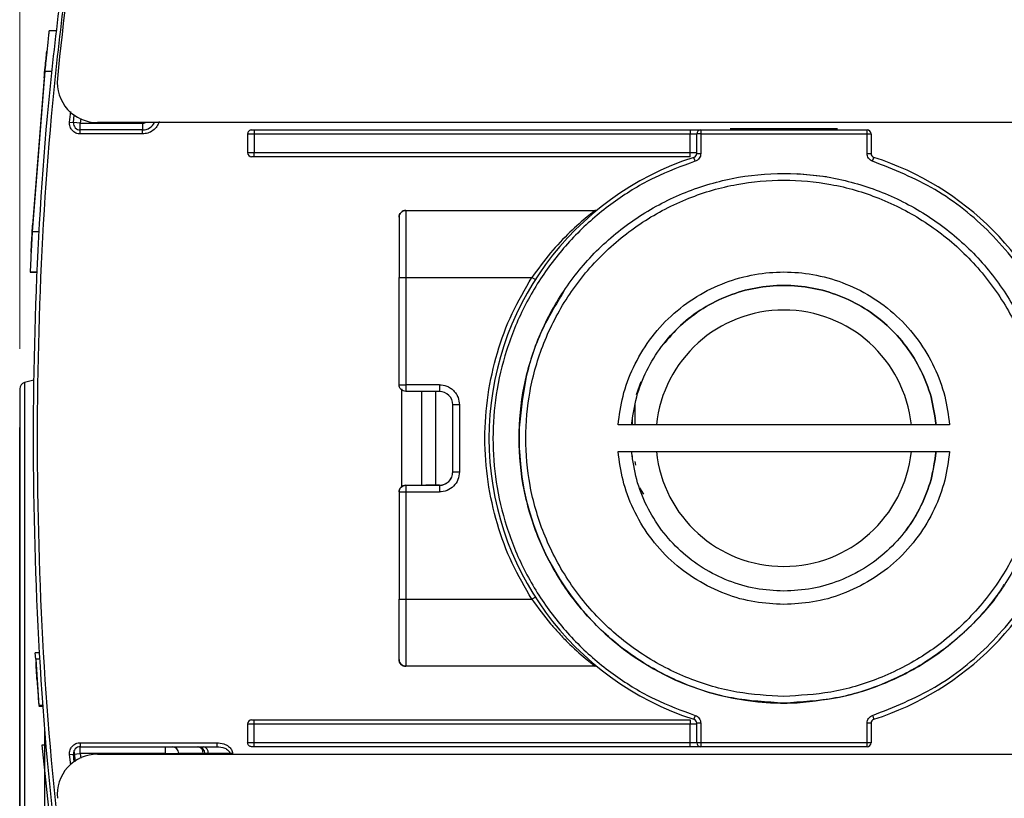
# Model space of a CAD drawing. Units: millimetres. Extents: x 50 to 2082, y 50 to 33210487.
# Drawn here: x 1714 to 1836, y 1058 to 1155 of the extents above; entities that cross this region are included whole.
import ezdxf

# ---------------------------------------------------------------- set-up
doc = ezdxf.new("R2010")
doc.units = ezdxf.units.MM
doc.header["$LTSCALE"] = 5
doc.styles.add('SLDTEXTSTYLE0', font='TXT', dxfattribs={"width": 0.75})
doc.dimstyles.new('SLDDIMSTYLE5', dxfattribs={"dimtxt": 17.5, "dimasz": 16.51, "dimexe": 0, "dimexo": 0.0625, "dimgap": 4.375, "dimtad": 1, "dimdec": 0, "dimlfac": 0.6, "dimrnd": 1e-09, "dimzin": 12, "dimdsep": 46, "dimtxsty": 'SLDTEXTSTYLE0', "dimsah": 1, "dimcen": 0.09, "dimadec": 0, "dimazin": 3, "dimtol": 1, "dimtp": 2, "dimtm": 2, "dimtfac": 1, "dimtdec": 0, "dimtofl": 0, "dimtmove": 0, "dimatfit": 3, "dimfxl": 1, "dimfrac": 2, "dimtolj": 1, "dimarcsym": 0})

# ---------------------------------------------------------------- blocks, each defined once
blk = doc.blocks.new('_D_31')
at = {"color": 7, "linetype": 'Continuous', "lineweight": 0}
for p, q in [((1713.6, 1113.85), (1713.6, 1349.14)), ((1846.1, 1191.3), (1846.1, 1349.14)), ((1713.6, 1344.14), (1846.1, 1344.14))]:
    blk.add_line(p, q, dxfattribs=at)
at = {"color": 7, "linetype": 'Continuous', "lineweight": 18}
for points in [[(1713.6, 1344.14), (1730.11, 1341.6), (1730.11, 1346.68)], [(1846.1, 1344.14), (1829.59, 1346.68), (1829.59, 1341.6)]]:
    blk.add_solid(points, dxfattribs=at)
at = {"color": 7, "linetype": 'Continuous', "lineweight": 18, "char_height": 17.5, "attachment_point": 1, "style": 'SLDTEXTSTYLE0'}
for s, insert in [('±2', (1783.24, 1366.7)), ('80', (1750.81, 1366.7))]:
    blk.add_mtext(s, dxfattribs=dict(at, insert=insert))

msp = doc.modelspace()

# ---------------------------------------------------------------- linework, layer by layer
at = {"color": 7, "linetype": 'Continuous', "lineweight": 25}
for p, q in [((1718.078, 1153.375), (1717.245, 1153.375)), ((1716.716, 1148.375), (1715.151, 1128.375)), ((1716.716, 1148.375), (1717.549, 1148.375)), ((1716.633, 1147.542), (1715.199, 1129.209)), ((1719.795, 1142.002), (1719.951, 1143.338)), ((1719.795, 1142.002), (1720.293, 1141.958)), ((1720.293, 1141.958), (1720.375, 1142.886)), ((1721.19, 1142.453), (1721.124, 1141.887)), ((1721.124, 1141.887), (1720.293, 1141.958)), ((1721.124, 1141.053), (1721.124, 1141.887)), ((1721.124, 1141.887), (1728.878, 1141.887)), ((1721.124, 1140.553), (1721.124, 1141.053)), ((1728.878, 1141.053), (1721.124, 1141.053)), ((1841.099, 1141.966), (1723.264, 1141.966)), ((1728.878, 1141.887), (1728.878, 1141.053)), ((1728.878, 1140.553), (1728.878, 1141.053)), ((1742.765, 1141.053), (1796.932, 1141.053)), ((1742.765, 1141.053), (1742.765, 1140.553)), ((1796.932, 1141.053), (1796.932, 1140.553)), ((1798.265, 1141.053), (1798.265, 1140.553)), ((1798.265, 1141.053), (1818.932, 1141.053)), ((1801.932, 1141.22), (1809.374, 1141.22)), ((1809.374, 1141.22), (1815.265, 1141.22)), ((1818.932, 1140.553), (1818.932, 1141.053)), ((1728.878, 1140.553), (1721.124, 1140.553)), ((1741.932, 1140.553), (1742.765, 1140.553)), ((1741.932, 1140.553), (1741.932, 1138.22)), ((1742.765, 1140.553), (1742.765, 1138.22)), ((1742.765, 1140.553), (1796.932, 1140.553)), ((1796.932, 1138.22), (1796.932, 1140.553)), ((1796.932, 1140.553), (1797.765, 1140.553)), ((1797.765, 1138.116), (1797.765, 1140.553)), ((1798.265, 1140.553), (1797.765, 1140.553)), ((1798.265, 1140.553), (1798.265, 1138.116)), ((1798.265, 1140.553), (1818.932, 1140.553)), ((1818.932, 1138.116), (1818.932, 1140.553)), ((1818.932, 1140.553), (1819.432, 1140.553)), ((1819.432, 1140.553), (1819.432, 1138.116)), ((1742.765, 1138.22), (1741.932, 1138.22)), ((1742.765, 1137.72), (1742.765, 1138.22)), ((1796.932, 1138.22), (1742.765, 1138.22)), ((1796.932, 1137.72), (1742.765, 1137.72)), ((1796.932, 1137.72), (1796.932, 1138.22)), ((1797.765, 1138.22), (1796.932, 1138.22)), ((1797.57, 1137.164), (1797.417, 1137.64)), ((1797.765, 1138.116), (1798.265, 1138.116)), ((1819.627, 1137.164), (1819.779, 1137.64)), ((1806.925, 1135.606), (1806.925, 1135.606)), ((1813.899, 1135.217), (1810.258, 1135.606)), ((1761.598, 1131.053), (1785.146, 1131.053)), ((1761.598, 1131.053), (1785.146, 1131.053)), ((1715.985, 1128.375), (1715.151, 1128.375)), ((1715.018, 1125.875), (1715.018, 1125.875)), ((1714.893, 1123.375), (1715.732, 1123.375)), ((1715.731, 1123.375), (1714.898, 1123.375)), ((1714.898, 1123.375), (1714.898, 1123.375)), ((1715.731, 1123.375), (1714.898, 1123.375)), ((1760.765, 1109.385), (1760.765, 1122.719)), ((1761.598, 1122.719), (1761.598, 1109.385)), ((1761.598, 1122.719), (1777.271, 1122.719)), ((1781.167, 1120.936), (1781.167, 1120.935)), ((1715.354, 1109.963), (1714.214, 1109.658)), ((1714.214, 1109.658), (1714.214, 1073.326)), ((1765.765, 1109.385), (1761.598, 1109.385)), ((1761.598, 1109.385), (1761.598, 1108.552)), ((1765.765, 1109.385), (1765.765, 1108.552)), ((1790.796, 1109.75), (1790.229, 1108.12)), ((1761.1, 1096.702), (1761.1, 1108.886)), ((1761.1, 1096.702), (1761.1, 1108.886)), ((1765.765, 1108.552), (1761.598, 1108.552)), ((1763.6, 1096.885), (1763.6, 1108.552)), ((1765.267, 1108.552), (1765.267, 1096.885)), ((1767.432, 1098.552), (1767.432, 1106.885)), ((1768.265, 1106.885), (1768.265, 1098.552)), ((1790.097, 1104.398), (1790.097, 1107.075)), ((1713.597, 1042.581), (1713.597, 1104.07)), ((1775.717, 1104.398), (1775.717, 1104.398)), ((1829.189, 1104.398), (1787.994, 1104.398)), ((1789.765, 1104.398), (1789.765, 1105.279)), ((1775.717, 1101.065), (1775.717, 1101.065)), ((1787.994, 1101.065), (1829.189, 1101.065)), ((1789.765, 1100.183), (1789.765, 1100.526)), ((1827.517, 1101.065), (1827.517, 1101.065)), ((1790.172, 1099.368), (1790.097, 1099.821)), ((1761.598, 1096.885), (1761.598, 1096.052)), ((1761.598, 1096.885), (1765.765, 1096.885)), ((1761.598, 1096.885), (1761.598, 1096.885)), ((1761.598, 1096.885), (1764.098, 1096.885)), ((1764.098, 1096.885), (1764.098, 1096.885)), ((1765.765, 1096.885), (1764.098, 1096.885)), ((1760.765, 1096.052), (1760.765, 1082.719)), ((1761.598, 1096.052), (1761.599, 1082.719)), ((1761.598, 1096.052), (1765.765, 1096.052)), ((1791.204, 1095.797), (1790.695, 1096.569)), ((1761.599, 1082.719), (1761.599, 1074.386)), ((1761.599, 1082.719), (1777.272, 1082.719)), ((1715.587, 1075.284), (1715.541, 1076.063)), ((1716.041, 1076.063), (1715.541, 1076.063)), ((1716.087, 1075.284), (1715.587, 1075.284)), ((1715.587, 1075.284), (1715.971, 1069.494)), ((1715.612, 1074.916), (1715.777, 1072.276)), ((1785.147, 1074.386), (1761.599, 1074.386)), ((1714.214, 1073.326), (1714.214, 1036.993)), ((1715.777, 1072.276), (1715.884, 1070.713)), ((1806.925, 1069.857), (1806.925, 1069.857)), ((1810.258, 1069.857), (1810.258, 1069.857)), ((1716.471, 1069.494), (1715.971, 1069.494)), ((1716.478, 1069.396), (1715.978, 1069.396)), ((1742.765, 1067.72), (1796.932, 1067.72)), ((1742.765, 1067.22), (1742.765, 1067.72)), ((1796.932, 1067.72), (1796.932, 1067.22)), ((1797.57, 1068.276), (1797.417, 1067.8)), ((1741.932, 1067.22), (1742.765, 1067.22)), ((1741.932, 1067.22), (1741.932, 1064.887)), ((1742.765, 1064.887), (1742.765, 1067.22)), ((1742.765, 1067.22), (1796.932, 1067.22)), ((1796.932, 1067.22), (1797.765, 1067.22)), ((1796.932, 1064.887), (1796.932, 1067.22)), ((1797.765, 1064.887), (1797.765, 1067.323)), ((1798.265, 1067.323), (1797.765, 1067.323)), ((1798.265, 1067.323), (1798.265, 1064.887)), ((1818.932, 1064.887), (1818.932, 1067.324)), ((1819.432, 1067.324), (1818.932, 1067.324)), ((1819.432, 1067.324), (1819.432, 1064.887)), ((1716.355, 1064.577), (1718.468, 1044.577)), ((1716.855, 1064.577), (1716.355, 1064.577)), ((1720.535, 1062.536), (1720.383, 1063.902)), ((1721.124, 1064.887), (1738.084, 1064.887)), ((1721.124, 1064.887), (1721.124, 1064.387)), ((1721.124, 1064.387), (1738.084, 1064.387)), ((1721.124, 1063.553), (1721.124, 1064.387)), ((1742.765, 1064.887), (1741.932, 1064.887)), ((1742.765, 1064.387), (1742.765, 1064.887)), ((1796.932, 1064.887), (1742.765, 1064.887)), ((1796.932, 1064.387), (1742.765, 1064.387)), ((1797.765, 1064.887), (1796.932, 1064.887)), ((1796.932, 1064.387), (1796.932, 1064.887)), ((1798.265, 1064.887), (1797.765, 1064.887)), ((1818.932, 1064.887), (1798.265, 1064.887)), ((1798.265, 1064.887), (1798.265, 1064.387)), ((1818.932, 1064.387), (1798.265, 1064.387)), ((1819.432, 1064.887), (1818.932, 1064.887)), ((1818.932, 1064.387), (1818.932, 1064.887)), ((1719.795, 1063.438), (1720.293, 1063.481)), ((1719.947, 1062.134), (1719.795, 1063.438)), ((1720.293, 1063.481), (1721.124, 1063.553)), ((1720.379, 1062.509), (1720.293, 1063.481)), ((1731.709, 1063.553), (1721.124, 1063.553)), ((1721.124, 1063.553), (1721.19, 1062.985)), ((1723.264, 1063.466), (1841.099, 1063.466)), ((1731.709, 1063.553), (1733.364, 1063.553)), ((1731.709, 1063.466), (1731.709, 1063.553)), ((1733.364, 1063.553), (1733.364, 1063.466)), ((1736.424, 1063.466), (1736.424, 1063.553)), ((1736.623, 1063.553), (1736.623, 1063.466)), ((1739.713, 1063.553), (1737.042, 1063.553)), ((1737.042, 1063.553), (1737.042, 1063.466)), ((1740.044, 1063.553), (1739.713, 1063.553)), ((1739.713, 1063.553), (1739.713, 1063.466)), ((1740.044, 1063.553), (1740.044, 1063.466))]:
    msp.add_line(p, q, dxfattribs=at)
at = {"color": 7, "linetype": 'Continuous', "lineweight": 25, "flags": 128}
for points in [[(1818.932, 1138.116), (1819.029, 1138.116), (1819.123, 1138.116), (1819.209, 1138.116), (1819.285, 1138.116), (1819.347, 1138.116), (1819.394, 1138.116), (1819.422, 1138.116), (1819.432, 1138.116)], [(1760.765, 1122.719), (1760.781, 1122.719), (1760.828, 1122.719), (1760.905, 1122.719), (1761.009, 1122.719), (1761.135, 1122.719), (1761.279, 1122.719), (1761.435, 1122.719), (1761.598, 1122.719)], [(1768.265, 1106.885), (1768.102, 1106.885), (1767.946, 1106.885), (1767.802, 1106.885), (1767.676, 1106.885), (1767.572, 1106.885), (1767.495, 1106.885), (1767.448, 1106.885), (1767.432, 1106.885)], [(1767.432, 1098.552), (1767.448, 1098.552), (1767.495, 1098.552), (1767.572, 1098.552), (1767.676, 1098.552), (1767.802, 1098.552), (1767.946, 1098.552), (1768.102, 1098.552), (1768.265, 1098.552)], [(1760.765, 1082.719), (1760.781, 1082.719), (1760.829, 1082.719), (1760.906, 1082.719), (1761.009, 1082.719), (1761.136, 1082.719), (1761.28, 1082.719), (1761.436, 1082.719), (1761.599, 1082.719)], [(1819.627, 1068.276), (1819.656, 1068.183), (1819.685, 1068.094), (1819.711, 1068.011), (1819.734, 1067.939), (1819.753, 1067.88), (1819.768, 1067.836), (1819.776, 1067.809), (1819.779, 1067.8)], [(1731.709, 1063.553), (1731.709, 1063.716), (1731.709, 1063.872), (1731.709, 1064.016), (1731.709, 1064.143), (1731.709, 1064.246), (1731.709, 1064.323), (1731.709, 1064.371), (1731.709, 1064.387)], [(1736.424, 1063.553), (1735.843, 1063.553), (1735.317, 1063.553), (1734.847, 1063.553), (1734.434, 1063.553), (1734.078, 1063.553), (1733.781, 1063.553), (1733.543, 1063.553), (1733.364, 1063.553)], [(1736.424, 1063.553), (1736.47, 1063.553), (1736.51, 1063.553), (1736.545, 1063.553), (1736.573, 1063.553), (1736.595, 1063.553), (1736.611, 1063.553), (1736.62, 1063.553), (1736.623, 1063.553)], [(1737.042, 1063.553), (1736.947, 1063.553), (1736.863, 1063.553), (1736.791, 1063.553), (1736.731, 1063.553), (1736.684, 1063.553), (1736.651, 1063.553), (1736.63, 1063.553), (1736.623, 1063.553)]]:
    msp.add_lwpolyline(points, dxfattribs=at)
at = {"color": 7, "linetype": 'Continuous', "lineweight": 25}
for centre, radius, start, end in [((2174.432, 1102.716), 458.333, 171.64995, 174.39842), ((1723.264, 1146.966), 5, 174.39842, 270), ((1721.124, 1141.887), 0.833, 175.05273, 270), ((1728.878, 1142.72), 1.667, 270, 333.11663), ((1798.265, 1140.553), 0.5, 90, 180), ((1818.932, 1140.553), 0.5, 360, 90), ((1742.432, 1138.22), 0.5, 180, 270), ((1808.598, 1102.72), 36.667, 107.75412, 252.24588), ((1797.265, 1138.116), 0.5, 287.75412, 0), ((1819.932, 1138.116), 0.5, 180, 252.24579), ((1808.598, 1102.72), 36.667, 17.46089, 72.24579), ((1761.598, 1130.219), 0.833, 90.00071, 180.00071), ((1785.146, 1131.553), 0.5, 270.00071, 309.12423), ((1808.592, 1102.731), 15.936, 6.00324, 173.99676), ((1714.43, 1108.853), 0.833, 104.99967, 180), ((1765.765, 1106.885), 1.667, 0.00071, 90.00071), ((1808.592, 1102.732), 32.917, 177.09771, 182.90229), ((1808.592, 1102.732), 32.917, 182.90229, 267.09768), ((1808.592, 1102.731), 15.936, 186.00324, 353.99676), ((1765.765, 1098.552), 1.667, 270.00071, 0.00071), ((1761.598, 1096.052), 0.833, 90.00065, 180.00071), ((1808.598, 1102.72), 36.667, 287.75421, 342.5391), ((1785.147, 1073.886), 0.5, 50.87724, 90.00071), ((1808.592, 1102.732), 32.917, 267.09766, 272.90225), ((1742.432, 1067.22), 0.5, 90, 180), ((1797.265, 1067.323), 0.5, 0, 72.24588), ((1819.932, 1067.324), 0.5, 107.7542, 180), ((1721.124, 1063.553), 0.833, 90, 184.94723), ((1732.534, 1063.556), 0.831, 359.8068, 89.80549), ((1735.637, 1063.6), 0.788, 356.58925, 86.12473), ((1735.79, 1063.553), 0.833, 0.00001, 90), ((1736.295, 1063.645), 0.752, 353.01685, 80.66026), ((1798.265, 1064.887), 0.5, 180, 270), ((1818.932, 1064.887), 0.5, 270, 360), ((1723.264, 1058.466), 5, 90, 185.60158)]:
    msp.add_arc(centre, radius, start, end, dxfattribs=at)
for points in [[(1720.124, 1169.279), (1718.979, 1160.446), (1716.69, 1142.779), (1715.214, 1116.081), (1715.214, 1089.358), (1716.69, 1062.66), (1718.979, 1044.994), (1720.124, 1036.16)], [(1742.432, 1141.053), (1742.366, 1141.045), (1742.235, 1141.03), (1742.07, 1140.915), (1741.954, 1140.75), (1741.939, 1140.618), (1741.932, 1140.553)], [(1742.432, 1141.053), (1742.437, 1141.053), (1742.447, 1141.053), (1742.524, 1141.053), (1742.634, 1141.053), (1742.721, 1141.053), (1742.765, 1141.053)], [(1742.765, 1137.72), (1742.721, 1137.72), (1742.634, 1137.72), (1742.524, 1137.72), (1742.447, 1137.72), (1742.437, 1137.72), (1742.432, 1137.72)], [(1808.593, 1069.815), (1810.747, 1069.938), (1815.056, 1070.183), (1821.27, 1072.14), (1826.998, 1075.182), (1832.018, 1079.308), (1836.138, 1084.327), (1839.199, 1090.055), (1841.084, 1096.269), (1841.721, 1102.732), (1841.084, 1109.196), (1839.198, 1115.41), (1836.137, 1121.138), (1832.017, 1126.158), (1826.996, 1130.278), (1821.269, 1133.339), (1815.054, 1135.224), (1808.591, 1135.86), (1802.128, 1135.224), (1795.913, 1133.338), (1790.186, 1130.277), (1785.166, 1126.157), (1781.046, 1121.136), (1777.984, 1115.409), (1776.099, 1109.194), (1775.463, 1102.731), (1776.1, 1096.268), (1777.985, 1090.053), (1781.047, 1084.325), (1785.167, 1079.307), (1790.187, 1075.181), (1795.915, 1072.139), (1802.129, 1070.182), (1806.438, 1069.937), (1808.593, 1069.815)], [(1760.765, 1130.219), (1760.777, 1130.328), (1760.802, 1130.547), (1760.995, 1130.822), (1761.27, 1131.015), (1761.489, 1131.04), (1761.598, 1131.053)], [(1761.598, 1131.053), (1761.598, 1130.927), (1761.598, 1130.677), (1761.598, 1128.75), (1761.598, 1125.995), (1761.598, 1123.811), (1761.598, 1122.719)], [(1785.146, 1131.053), (1785.203, 1131.058), (1785.318, 1131.068), (1785.414, 1131.133), (1785.462, 1131.165)], [(1777.271, 1122.719), (1777.327, 1122.684), (1777.437, 1122.613), (1777.577, 1122.525), (1777.674, 1122.462), (1777.687, 1122.454), (1777.693, 1122.45)], [(1789.667, 1104.398), (1789.832, 1105.562), (1790.164, 1107.89), (1791.466, 1111.189), (1793.309, 1114.203), (1795.688, 1116.823), (1798.505, 1118.96), (1801.669, 1120.541), (1805.07, 1121.512), (1808.592, 1121.839), (1812.113, 1121.512), (1815.514, 1120.541), (1818.678, 1118.96), (1821.496, 1116.823), (1823.875, 1114.203), (1825.717, 1111.189), (1827.019, 1107.89), (1827.351, 1105.562), (1827.517, 1104.398)], [(1760.765, 1109.385), (1760.777, 1109.385), (1760.802, 1109.385), (1760.995, 1109.385), (1761.271, 1109.385), (1761.489, 1109.385), (1761.598, 1109.385)], [(1761.598, 1108.552), (1761.489, 1108.564), (1761.271, 1108.589), (1760.995, 1108.782), (1760.802, 1109.057), (1760.777, 1109.276), (1760.765, 1109.385)], [(1808.592, 1083.733), (1807.418, 1083.796), (1805.07, 1083.922), (1801.669, 1084.93), (1798.505, 1086.501), (1795.688, 1088.641), (1793.309, 1091.26), (1791.466, 1094.274), (1790.164, 1097.573), (1789.832, 1099.901), (1789.667, 1101.065)], [(1827.517, 1101.065), (1827.351, 1099.901), (1827.019, 1097.573), (1825.717, 1094.274), (1823.875, 1091.26), (1821.496, 1088.641), (1818.679, 1086.501), (1815.515, 1084.93), (1812.114, 1083.922), (1809.766, 1083.796), (1808.592, 1083.733)], [(1768.265, 1098.552), (1768.227, 1098.224), (1768.152, 1097.569), (1767.574, 1096.742), (1766.748, 1096.164), (1766.093, 1096.089), (1765.765, 1096.052)], [(1765.765, 1096.885), (1765.983, 1096.91), (1766.42, 1096.96), (1766.971, 1097.346), (1767.357, 1097.896), (1767.407, 1098.333), (1767.432, 1098.552)], [(1760.765, 1096.052), (1760.778, 1096.161), (1760.803, 1096.379), (1760.995, 1096.655), (1761.271, 1096.847), (1761.489, 1096.872), (1761.598, 1096.885)], [(1765.765, 1096.885), (1765.765, 1096.872), (1765.765, 1096.847), (1765.765, 1096.655), (1765.765, 1096.379), (1765.765, 1096.161), (1765.765, 1096.052)], [(1760.765, 1096.052), (1760.778, 1096.052), (1760.803, 1096.052), (1760.995, 1096.052), (1761.271, 1096.052), (1761.489, 1096.052), (1761.598, 1096.052)], [(1760.765, 1075.219), (1760.765, 1075.332), (1760.765, 1075.557), (1760.765, 1077.292), (1760.765, 1079.771), (1760.765, 1081.736), (1760.765, 1082.719)], [(1777.694, 1082.988), (1777.687, 1082.984), (1777.675, 1082.976), (1777.577, 1082.914), (1777.438, 1082.825), (1777.327, 1082.755), (1777.272, 1082.719)], [(1760.765, 1075.219), (1760.778, 1075.11), (1760.803, 1074.892), (1760.996, 1074.616), (1761.271, 1074.423), (1761.489, 1074.398), (1761.599, 1074.386)], [(1761.599, 1074.386), (1761.489, 1074.398), (1761.271, 1074.423), (1760.996, 1074.616), (1760.803, 1074.892), (1760.778, 1075.11), (1760.765, 1075.219)], [(1742.432, 1067.72), (1742.437, 1067.72), (1742.447, 1067.72), (1742.524, 1067.72), (1742.634, 1067.72), (1742.721, 1067.72), (1742.765, 1067.72)], [(1738.084, 1064.887), (1738.084, 1064.821), (1738.084, 1064.69), (1738.084, 1064.525), (1738.084, 1064.409), (1738.084, 1064.394), (1738.084, 1064.387)], [(1742.432, 1064.387), (1742.366, 1064.394), (1742.235, 1064.409), (1742.07, 1064.525), (1741.954, 1064.69), (1741.939, 1064.821), (1741.932, 1064.887)], [(1742.765, 1064.387), (1742.721, 1064.387), (1742.634, 1064.387), (1742.524, 1064.387), (1742.447, 1064.387), (1742.437, 1064.387), (1742.432, 1064.387)]]:
    msp.add_open_spline(points, degree=3, dxfattribs=at)
for points, knots in [([(1720.618, 1169.207), (1719.475, 1160.384), (1717.189, 1142.736), (1715.714, 1116.069), (1715.714, 1089.372), (1717.189, 1062.704), (1719.475, 1045.056), (1720.618, 1036.233)], [0, 0, 0, 0, 0.19996971, 0.40001462, 0.59997219, 0.8000259, 1, 1, 1, 1]), ([(1717.245, 1153.375), (1717.245, 1153.375), (1717.245, 1153.375), (1717.223, 1153.188), (1717.157, 1152.58), (1717.066, 1151.737), (1716.915, 1150.333), (1716.782, 1149.028), (1716.716, 1148.375)], [0, 0, 0, 0, 0.0000043, 0.2408056, 0.368543, 0.5008573, 0.7503179, 1, 1, 1, 1]), ([(1716.974, 1150.875), (1716.968, 1150.825), (1716.958, 1150.724), (1716.877, 1149.951), (1716.763, 1148.851), (1716.677, 1147.979), (1716.633, 1147.542)], [0, 0, 0, 0, 0.2499765, 0.4997452, 0.7494236, 1, 1, 1, 1]), ([(1716.634, 1147.541), (1716.677, 1147.977), (1716.763, 1148.848), (1716.877, 1149.949), (1716.958, 1150.723), (1716.969, 1150.824), (1716.974, 1150.875)], [0, 0, 0, 0, 0.2500151, 0.4998077, 0.7494673, 1, 1, 1, 1]), ([(1716.947, 1150.623), (1716.947, 1150.622), (1716.938, 1150.538), (1716.905, 1150.218), (1716.872, 1149.901)], [0, 0, 0, 0, 0.0112462, 1, 1, 1, 1]), ([(1716.947, 1150.623), (1716.947, 1150.622), (1716.938, 1150.538), (1716.905, 1150.218), (1716.872, 1149.901)], [0, 0, 0, 0, 0.0112459, 1, 1, 1, 1]), ([(1721.124, 1140.553), (1721.032, 1140.559), (1720.847, 1140.569), (1720.583, 1140.658), (1720.342, 1140.794), (1720.134, 1140.979), (1719.968, 1141.201), (1719.853, 1141.454), (1719.787, 1141.725), (1719.793, 1141.909), (1719.795, 1142.002)], [0, 0, 0, 0, 0.1248967, 0.2499956, 0.3747981, 0.4999957, 0.624798, 0.7499955, 0.874897, 1, 1, 1, 1]), ([(1730.951, 1142.091), (1730.866, 1141.882), (1730.693, 1141.453), (1730.189, 1140.952), (1729.563, 1140.615), (1729.102, 1140.574), (1728.878, 1140.553)], [0, 0, 0, 0, 0.2435282, 0.5, 0.7564718, 1, 1, 1, 1]), ([(1728.878, 1141.887), (1728.968, 1141.89), (1729.087, 1141.894), (1729.188, 1141.952), (1729.213, 1141.966)], [0, 0, 0, 0, 0.75946637, 1, 1, 1, 1]), ([(1796.932, 1141.053), (1797.099, 1141.053), (1797.358, 1141.053), (1797.669, 1141.053), (1797.881, 1141.053), (1798.053, 1141.053), (1798.219, 1141.053), (1798.247, 1141.053), (1798.265, 1141.053)], [0, 0, 0, 0, 0.239443, 0.3695074, 0.4999998, 0.6300645, 0.760557, 1, 1, 1, 1]), ([(1797.57, 1137.164), (1795.864, 1136.534), (1792.386, 1135.251), (1787.546, 1132.302), (1783.094, 1128.588), (1779.256, 1124.134), (1776.188, 1119.121), (1773.995, 1113.749), (1772.711, 1108.24), (1772.295, 1102.72), (1772.711, 1097.199), (1773.995, 1091.691), (1776.188, 1086.318), (1779.256, 1081.305), (1783.094, 1076.851), (1787.546, 1073.138), (1792.386, 1070.189), (1795.864, 1068.905), (1797.57, 1068.276)], [0, 0, 0, 0, 0.0597721, 0.1218226, 0.1854909, 0.25, 0.3145091, 0.3781774, 0.4402279, 0.5, 0.5597721, 0.6218226, 0.6854909, 0.75, 0.8145091, 0.8781774, 0.9402279, 1, 1, 1, 1]), ([(1798.265, 1138.116), (1798.256, 1138.011), (1798.238, 1137.801), (1798.083, 1137.516), (1797.859, 1137.286), (1797.665, 1137.204), (1797.57, 1137.164)], [0, 0, 0, 0, 0.2492891, 0.5001227, 0.7563748, 1, 1, 1, 1]), ([(1819.627, 1137.164), (1819.529, 1137.205), (1819.334, 1137.286), (1819.11, 1137.52), (1818.959, 1137.804), (1818.941, 1138.014), (1818.932, 1138.116)], [0, 0, 0, 0, 0.2492891, 0.5001227, 0.7563748, 1, 1, 1, 1]), ([(1843.098, 1113.572), (1842.061, 1116.225), (1839.957, 1121.607), (1834.458, 1128.448), (1827.646, 1133.982), (1822.274, 1136.113), (1819.627, 1137.164)], [0, 0, 0, 0, 0.2463943, 0.5, 0.7536057, 1, 1, 1, 1]), ([(1808.592, 1070.648), (1810.549, 1070.752), (1814.58, 1070.967), (1820.56, 1072.752), (1826.31, 1075.712), (1831.44, 1079.885), (1834.925, 1084.175), (1837.128, 1087.949), (1838.885, 1091.805), (1840.306, 1096.745), (1840.854, 1102.732), (1840.305, 1108.72), (1838.586, 1114.699), (1835.607, 1120.449), (1831.44, 1125.58), (1827.148, 1129.065), (1823.375, 1131.268), (1819.518, 1133.025), (1814.578, 1134.446), (1808.591, 1134.994), (1802.603, 1134.445), (1796.624, 1132.726), (1790.874, 1129.747), (1785.743, 1125.58), (1782.259, 1121.288), (1780.055, 1117.515), (1778.299, 1113.658), (1776.878, 1108.718), (1776.329, 1102.731), (1776.878, 1096.743), (1778.597, 1090.764), (1781.577, 1085.014), (1785.743, 1079.883), (1790.035, 1076.399), (1793.809, 1074.194), (1797.665, 1072.446), (1802.605, 1070.965), (1806.636, 1070.752), (1808.592, 1070.648)], [0, 0, 0, 0, 0.0291242, 0.0599929, 0.092145, 0.1249794, 0.1578137, 0.1739082, 0.1900071, 0.2208758, 0.25, 0.2791242, 0.3099929, 0.342145, 0.3749794, 0.4078137, 0.4239082, 0.4400071, 0.4708758, 0.5, 0.5291242, 0.5599929, 0.592145, 0.6249794, 0.6578137, 0.6739082, 0.6900071, 0.7208758, 0.75, 0.7791242, 0.8099929, 0.842145, 0.8749794, 0.9078137, 0.9239082, 0.9400071, 0.9708758, 1, 1, 1, 1]), ([(1785.146, 1131.053), (1785.132, 1131.048), (1785.112, 1131.042), (1785.088, 1131.013), (1785.047, 1130.967), (1784.802, 1130.795), (1783.921, 1130.083), (1782.016, 1128.425), (1779.55, 1125.856), (1778.031, 1123.764), (1777.271, 1122.719)], [0, 0, 0, 0, 0.0419035, 0.0549396, 0.0626974, 0.1253198, 0.2504128, 0.5001796, 0.7501641, 1, 1, 1, 1]), ([(1760.765, 1130.219), (1760.765, 1130.119), (1760.765, 1129.965), (1760.765, 1129.03), (1760.765, 1128.062), (1760.765, 1126.86), (1760.765, 1125.114), (1760.765, 1123.663), (1760.765, 1122.719)], [0, 0, 0, 0, 0.2394568, 0.3683607, 0.5, 0.6316393, 0.7605432, 1, 1, 1, 1]), ([(1715.199, 1129.209), (1715.174, 1128.772), (1715.124, 1127.9), (1715.065, 1126.799), (1715.025, 1126.026), (1715.02, 1125.926), (1715.018, 1125.875)], [0, 0, 0, 0, 0.2500025, 0.4997834, 0.7494488, 1, 1, 1, 1]), ([(1715.018, 1125.875), (1715.021, 1125.925), (1715.026, 1126.025), (1715.066, 1126.796), (1715.125, 1127.897), (1715.174, 1128.771), (1715.199, 1129.208)], [0, 0, 0, 0, 0.2499915, 0.4997663, 0.7494364, 1, 1, 1, 1]), ([(1715.151, 1128.375), (1715.131, 1128.006), (1715.092, 1127.295), (1715.027, 1126.05), (1714.959, 1124.72), (1714.908, 1123.598), (1714.901, 1123.449), (1714.898, 1123.375)], [0, 0, 0, 0, 0.1415872, 0.2724348, 0.5009674, 0.7529704, 1, 1, 1, 1]), ([(1715.031, 1126.139), (1715.031, 1126.136), (1715.024, 1126.011), (1715.024, 1126.007), (1715.024, 1126.003)], [0, 0, 0, 0, 0.0219821, 1, 1, 1, 1]), ([(1715.031, 1126.139), (1715.031, 1126.136), (1715.024, 1126.011), (1715.024, 1126.007), (1715.024, 1126.003)], [0, 0, 0, 0, 0.02198265, 1, 1, 1, 1]), ([(1714.966, 1124.838), (1714.946, 1124.415), (1714.907, 1123.577), (1714.901, 1123.442), (1714.898, 1123.375)], [0, 0, 0, 0, 0.504693, 1, 1, 1, 1]), ([(1777.272, 1082.719), (1776.415, 1084.186), (1774.676, 1087.165), (1772.859, 1092.097), (1771.692, 1097.32), (1771.301, 1102.719), (1771.692, 1108.118), (1772.859, 1113.342), (1774.675, 1118.273), (1776.415, 1121.252), (1777.271, 1122.719)], [0, 0, 0, 0, 0.1205716, 0.2448607, 0.3717577, 0.5, 0.6282423, 0.7551393, 0.8794284, 1, 1, 1, 1]), ([(1787.994, 1104.398), (1788.152, 1105.594), (1788.477, 1108.049), (1789.812, 1111.625), (1791.815, 1115.019), (1794.493, 1118.018), (1797.697, 1120.443), (1801.242, 1122.176), (1804.914, 1123.18), (1808.592, 1123.502), (1812.27, 1123.18), (1815.941, 1122.176), (1819.486, 1120.443), (1822.691, 1118.018), (1825.369, 1115.019), (1827.371, 1111.625), (1828.706, 1108.049), (1829.031, 1105.594), (1829.189, 1104.398)], [0, 0, 0, 0, 0.058685, 0.12052208, 0.18465474, 0.25, 0.31534526, 0.37947792, 0.441315, 0.5, 0.558685, 0.62052208, 0.68465474, 0.75, 0.81534526, 0.87947792, 0.941315, 1, 1, 1, 1]), ([(1827.517, 1104.398), (1827.351, 1105.562), (1827.019, 1107.89), (1825.717, 1111.189), (1823.874, 1114.203), (1821.496, 1116.823), (1818.678, 1118.96), (1815.514, 1120.541), (1812.113, 1121.511), (1808.591, 1121.839), (1805.07, 1121.511), (1801.667, 1120.542), (1798.512, 1118.954), (1795.727, 1116.894), (1794.269, 1115.159), (1793.567, 1114.323)], [0, 0, 0, 0, 0.0773475, 0.1546949, 0.2320424, 0.3093898, 0.3867373, 0.4640847, 0.5414322, 0.6187797, 0.6961271, 0.7734746, 0.850822, 0.9281695, 1, 1, 1, 1]), ([(1781.205, 1120.914), (1780.248, 1119.338), (1778.247, 1116.037), (1776.357, 1110.412), (1775.931, 1106.403), (1775.717, 1104.398)], [0, 0, 0, 0, 0.3138055, 0.6569028, 1, 1, 1, 1]), ([(1765.765, 1109.385), (1766.079, 1109.351), (1766.565, 1109.3), (1767.147, 1108.988), (1767.545, 1108.665), (1767.868, 1108.268), (1768.179, 1107.685), (1768.231, 1107.199), (1768.265, 1106.885)], [0, 0, 0, 0, 0.2394429, 0.3696073, 0.4999999, 0.6301644, 0.7605571, 1, 1, 1, 1]), ([(1713.597, 1108.853), (1713.597, 1108.738), (1713.597, 1108.502), (1713.597, 1106.862), (1713.597, 1104.927), (1713.597, 1102.484), (1713.597, 1098.626), (1713.597, 1092.944), (1713.597, 1086.577), (1713.597, 1079.956), (1713.597, 1075.492), (1713.597, 1073.326)], [0, 0, 0, 0, 0.1164968, 0.2399717, 0.3043663, 0.3687451, 0.5000826, 0.6314201, 0.7600283, 0.8835032, 1, 1, 1, 1]), ([(1713.597, 1108.853), (1713.597, 1108.738), (1713.597, 1108.502), (1713.597, 1106.862), (1713.597, 1104.927), (1713.597, 1102.484), (1713.597, 1098.626), (1713.597, 1092.944), (1713.597, 1086.577), (1713.597, 1079.956), (1713.597, 1075.492), (1713.597, 1073.326)], [0, 0, 0, 0, 0.1164968, 0.2399717, 0.3043663, 0.3687451, 0.5000826, 0.6314201, 0.7600283, 0.8835032, 1, 1, 1, 1]), ([(1787.994, 1101.065), (1788.183, 1101.065), (1788.56, 1101.065), (1789.062, 1101.065), (1789.44, 1101.065), (1789.639, 1101.065), (1789.659, 1101.065), (1789.667, 1101.065)], [0, 0, 0, 0, 0.2156232, 0.4312551, 0.6466117, 0.8612552, 1, 1, 1, 1]), ([(1808.592, 1082.067), (1807.388, 1082.128), (1804.914, 1082.253), (1801.242, 1083.296), (1797.697, 1085.018), (1794.493, 1087.446), (1791.815, 1090.444), (1789.812, 1093.838), (1788.477, 1097.414), (1788.152, 1099.869), (1787.994, 1101.065)], [0, 0, 0, 0, 0.1173698, 0.2410439, 0.3693093, 0.5, 0.6306907, 0.7589561, 0.8826302, 1, 1, 1, 1]), ([(1789.667, 1101.065), (1789.694, 1101.065), (1789.749, 1101.065), (1790.179, 1101.065), (1790.813, 1101.065), (1791.606, 1101.065), (1792.278, 1101.065), (1792.649, 1101.065), (1792.743, 1101.065)], [0, 0, 0, 0, 0.1865696, 0.373129, 0.5599854, 0.7475397, 0.9358977, 1, 1, 1, 1]), ([(1792.743, 1101.065), (1795.343, 1101.065), (1800.576, 1101.065), (1808.561, 1101.065), (1816.577, 1101.065), (1821.808, 1101.065), (1824.44, 1101.065)], [0, 0, 0, 0, 0.248475, 0.5001406, 0.7484777, 1, 1, 1, 1]), ([(1829.189, 1101.065), (1829.031, 1099.869), (1828.706, 1097.414), (1827.371, 1093.838), (1825.369, 1090.444), (1822.691, 1087.446), (1819.487, 1085.018), (1815.942, 1083.296), (1812.27, 1082.254), (1809.797, 1082.128), (1808.592, 1082.067)], [0, 0, 0, 0, 0.1173703, 0.2410445, 0.3693097, 0.5, 0.6306903, 0.7589555, 0.8826297, 1, 1, 1, 1]), ([(1823.617, 1091.14), (1823.673, 1091.202), (1824.522, 1092.127), (1825.683, 1094.303), (1827.028, 1097.566), (1827.354, 1099.899), (1827.517, 1101.065)], [0, 0, 0, 0, 0.0232395, 0.3488263, 0.6744132, 1, 1, 1, 1]), ([(1824.44, 1101.065), (1824.723, 1101.065), (1825.289, 1101.065), (1826.122, 1101.065), (1826.824, 1101.065), (1827.317, 1101.065), (1827.502, 1101.065), (1827.514, 1101.065), (1827.517, 1101.065)], [0, 0, 0, 0, 0.1889822, 0.3779756, 0.5666258, 0.7545024, 0.9416062, 1, 1, 1, 1]), ([(1827.517, 1101.065), (1827.535, 1101.065), (1827.572, 1101.065), (1827.859, 1101.065), (1828.281, 1101.065), (1828.752, 1101.065), (1829.064, 1101.065), (1829.189, 1101.065)], [0, 0, 0, 0, 0.2137154, 0.4274171, 0.6415084, 0.8563692, 1, 1, 1, 1]), ([(1819.627, 1068.276), (1822.274, 1069.326), (1827.646, 1071.458), (1834.458, 1076.992), (1839.957, 1083.833), (1842.061, 1089.215), (1843.098, 1091.868)], [0, 0, 0, 0, 0.24639433, 0.5, 0.75360567, 1, 1, 1, 1]), ([(1810.258, 1069.857), (1812.266, 1070.066), (1816.282, 1070.484), (1822.025, 1072.496), (1827.347, 1075.429), (1831.935, 1079.363), (1834.842, 1082.484), (1835.896, 1084.398), (1835.979, 1084.549)], [0, 0, 0, 0, 0.1966423, 0.3932846, 0.5899269, 0.7865692, 0.9832114, 1, 1, 1, 1]), ([(1777.272, 1082.719), (1778.024, 1081.666), (1778.798, 1080.584), (1779.668, 1079.578), (1779.871, 1079.345), (1780.254, 1078.915), (1780.996, 1078.102), (1782.391, 1076.68), (1783.898, 1075.369), (1784.968, 1074.522), (1785.087, 1074.431), (1785.147, 1074.386)], [0, 0, 0, 0, 0.2497737, 0.2567974, 0.2695875, 0.3124634, 0.3751502, 0.5004313, 0.7500824, 0.8750986, 1, 1, 1, 1]), ([(1715.744, 1072.784), (1715.722, 1073.116), (1715.681, 1073.744), (1715.645, 1074.334), (1715.628, 1074.612)], [0, 0, 0, 0, 0.5299719, 1, 1, 1, 1]), ([(1713.597, 1073.326), (1713.597, 1071.159), (1713.597, 1066.696), (1713.597, 1061.225), (1713.597, 1056.955), (1713.597, 1052.777), (1713.597, 1048.025), (1713.597, 1043.405), (1713.597, 1040.128), (1713.597, 1038.151), (1713.597, 1037.914), (1713.597, 1037.798)], [0, 0, 0, 0, 0.1164968, 0.2399717, 0.3043663, 0.3687451, 0.5000826, 0.6314201, 0.7600283, 0.8835032, 1, 1, 1, 1]), ([(1713.597, 1073.326), (1713.597, 1071.159), (1713.597, 1066.696), (1713.597, 1061.225), (1713.597, 1056.955), (1713.597, 1052.777), (1713.597, 1048.025), (1713.597, 1043.405), (1713.597, 1040.128), (1713.597, 1038.151), (1713.597, 1037.914), (1713.597, 1037.798)], [0, 0, 0, 0, 0.1164968, 0.2399717, 0.3043663, 0.3687451, 0.5000826, 0.6314201, 0.7600283, 0.8835032, 1, 1, 1, 1]), ([(1715.884, 1070.713), (1715.897, 1070.521), (1715.924, 1070.144), (1715.943, 1069.88), (1715.952, 1069.749)], [0, 0, 0, 0, 0.5079871, 1, 1, 1, 1]), ([(1797.57, 1068.276), (1797.667, 1068.235), (1797.862, 1068.153), (1798.086, 1067.92), (1798.237, 1067.636), (1798.256, 1067.426), (1798.265, 1067.323)], [0, 0, 0, 0, 0.2492891, 0.5001227, 0.7563748, 1, 1, 1, 1]), ([(1818.932, 1067.324), (1818.941, 1067.429), (1818.959, 1067.639), (1819.113, 1067.924), (1819.337, 1068.154), (1819.532, 1068.236), (1819.627, 1068.276)], [0, 0, 0, 0, 0.24928913, 0.50012271, 0.75637483, 1, 1, 1, 1]), ([(1716.707, 1039.45), (1716.707, 1039.121), (1716.707, 1037.866), (1716.707, 1036.735), (1716.707, 1036.13), (1716.707, 1036.696), (1716.707, 1038.332), (1716.707, 1041.01), (1716.707, 1044.647), (1716.707, 1049.134), (1716.707, 1054.343), (1716.707, 1060.101), (1716.707, 1064.238), (1716.707, 1066.307)], [0, 0, 0, 0, 0.0342292, 0.1308063, 0.2273833, 0.3239604, 0.4205375, 0.5171146, 0.6136917, 0.7102688, 0.8068458, 0.9034229, 1, 1, 1, 1]), ([(1719.795, 1063.438), (1719.793, 1063.53), (1719.787, 1063.715), (1719.853, 1063.986), (1719.968, 1064.238), (1720.134, 1064.46), (1720.341, 1064.646), (1720.583, 1064.782), (1720.847, 1064.871), (1721.031, 1064.881), (1721.124, 1064.887)], [0, 0, 0, 0, 0.1248967, 0.2499956, 0.3747981, 0.4999957, 0.624798, 0.7499955, 0.874897, 1, 1, 1, 1]), ([(1738.084, 1064.887), (1738.382, 1064.86), (1738.906, 1064.812), (1739.538, 1064.483), (1739.878, 1064.123), (1740.024, 1063.806), (1740.038, 1063.637), (1740.044, 1063.553)], [0, 0, 0, 0, 0.34250077, 0.60315697, 0.80505947, 0.90390487, 1, 1, 1, 1]), ([(1738.084, 1064.387), (1738.431, 1064.356), (1738.942, 1064.311), (1739.471, 1064.016), (1739.651, 1063.794), (1739.705, 1063.655), (1739.71, 1063.586), (1739.713, 1063.553)], [0, 0, 0, 0, 0.5281246, 0.7777467, 0.8982817, 0.9506367, 1, 1, 1, 1]), ([(1798.265, 1064.387), (1798.247, 1064.387), (1798.219, 1064.387), (1798.054, 1064.387), (1797.881, 1064.387), (1797.669, 1064.387), (1797.358, 1064.387), (1797.099, 1064.387), (1796.932, 1064.387)], [0, 0, 0, 0, 0.239443, 0.3695074, 0.4999998, 0.6300645, 0.760557, 1, 1, 1, 1])]:
    msp.add_open_spline(points, degree=3, knots=knots, dxfattribs=at)

# ---------------------------------------------------------------- dimensions: what is measured, and where the dimension line sits
at = {"color": 7, "linetype": 'Continuous', "lineweight": 18}
dim = msp.add_linear_dim(base=(1846.099, 1344.138), p1=(1713.597, 1108.853), p2=(1846.099, 1186.3), dimstyle='SLDDIMSTYLE5', dxfattribs=at)
dim.commit()
dim.dimension.update_dxf_attribs({"geometry": '_D_31', "text_midpoint": (1779.848, 1344.138), "dimtype": 160})

doc.saveas('drawing.dxf')
